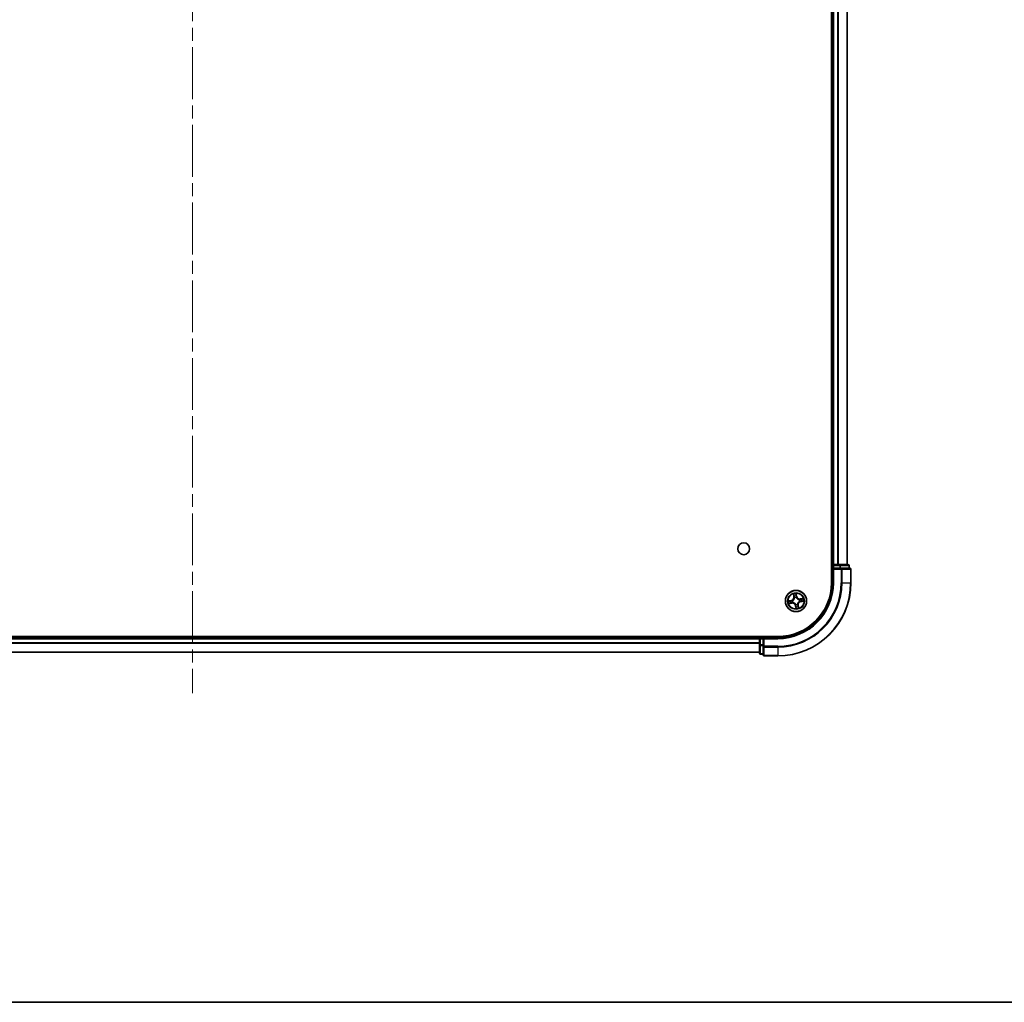
# Model space of a CAD drawing. Units: millimetres. Extents: x 36 to 8894, y 20 to 1566.
# Drawn here: x 1831 to 2101, y 20 to 289 of the extents above; entities that cross this region are included whole.
import ezdxf

# ---------------------------------------------------------------- set-up
doc = ezdxf.new("R2010")
doc.units = ezdxf.units.MM
doc.header["$LTSCALE"] = 2.5
doc.linetypes.add('CHAIN', pattern=[0.3543, 0.2362, -0.0295, 0.0591, -0.0295])
for name, color, linetype, lineweight in [('Border (ISO)', 7, 'Continuous', 35), ('Centerline (ISO)', 131, 'Continuous', 18), ('Visible (ISO)', 7, 'Continuous', 35), ('Visible Narrow (ISO)', 7, 'Continuous', 25)]:
    doc.layers.add(name, color=color, linetype=linetype, lineweight=lineweight)

# ---------------------------------------------------------------- blocks, each defined once
blk = doc.blocks.new('Borders tk図枠')
at = {"layer": 'Border (ISO)'}
blk.add_line((14.5, 8), (405.5, 8), dxfattribs=at)

msp = doc.modelspace()

# ---------------------------------------------------------------- linework, layer by layer
at = {"layer": 'Centerline (ISO)', "linetype": 'CHAIN', "ltscale": 23.990969}
msp.add_line((1878.6811, 557.4355), (1878.6811, 104.5755), dxfattribs=at)
at = {"layer": 'Visible (ISO)'}
for p, q in [((2053.3811, 524.7319), (2053.3811, 134.7319)), ((2053.6811, 519.7319), (2053.6811, 139.7319)), ((2057.6811, 139.7319), (2057.6811, 519.7319)), ((2053.6811, 139.7319), (2053.3811, 139.7319)), ((2053.9811, 139.7319), (2053.6811, 139.7319)), ((2053.6811, 139.4319), (2053.6811, 138.7319)), ((2053.6811, 138.7319), (2053.6811, 134.7319)), ((2053.6811, 138.7319), (2053.9811, 138.4319)), ((2053.9811, 138.7319), (2053.6811, 138.7319)), ((2055.0406, 139.7319), (2053.9811, 139.7319)), ((2053.9811, 138.7319), (2055.6397, 138.7319)), ((2055.2642, 139.7319), (2055.0406, 139.7319)), ((2055.6397, 139.7319), (2055.2642, 139.7319)), ((2057.8811, 139.7319), (2055.6397, 139.7319)), ((2056.0406, 138.7319), (2055.6397, 138.7319)), ((2058.3811, 138.7319), (2056.0406, 138.7319)), ((2058.1811, 138.7319), (2058.1811, 139.4319)), ((2058.6811, 134.7319), (2058.6811, 138.4319)), ((2038.6811, 120.0319), (1718.6811, 120.0319)), ((2033.6811, 119.7319), (1723.6811, 119.7319)), ((2033.6811, 120.0319), (2033.6811, 119.7319)), ((2033.6811, 119.7319), (2033.6811, 119.4319)), ((2033.6811, 119.4319), (2033.6811, 117.7732)), ((2034.6811, 119.7319), (2033.9811, 119.7319)), ((2034.9811, 119.4319), (2034.6811, 119.7319)), ((2038.6811, 119.7319), (2034.6811, 119.7319)), ((2034.6811, 119.7319), (2034.6811, 119.4319)), ((2034.6811, 117.7732), (2034.6811, 119.4319)), ((2033.6811, 117.7732), (2033.6811, 115.5319)), ((2034.6811, 117.7732), (2034.6811, 117.3724)), ((2034.6811, 117.3724), (2034.6811, 115.0319)), ((1723.6811, 115.7319), (2033.6811, 115.7319)), ((2033.9811, 115.2319), (2034.6811, 115.2319)), ((2034.9811, 114.7319), (2038.6811, 114.7319))]:
    msp.add_line(p, q, dxfattribs=at)
for centre, radius in [((2029.3811, 144.0319), 1.621), ((2043.6811, 129.7319), 2.9)]:
    msp.add_circle(centre, radius, dxfattribs=at)
for centre, radius, start, end in [((2053.9811, 139.4319), 0.3, 90, 180), ((2057.8811, 139.4319), 0.3, 0, 90), ((2058.3811, 138.4319), 0.3, 0, 90), ((2038.6811, 134.7319), 20, 270, 0), ((2038.6811, 134.7319), 15, 270, 0), ((2038.6811, 134.7319), 14.7, 270, 0), ((2033.9811, 119.4319), 0.3, 90, 180), ((2033.9811, 115.5319), 0.3, 180, 270), ((2034.9811, 115.0319), 0.3, 180, 270)]:
    msp.add_arc(centre, radius, start, end, dxfattribs=at)
at = {"layer": 'Visible Narrow (ISO)'}
for p, q in [((2053.9811, 139.7319), (2053.9811, 519.7319)), ((2055.0406, 519.7319), (2055.0406, 139.7319)), ((2055.2711, 139.7319), (2055.2711, 519.7319)), ((2057.6116, 519.7319), (2057.6116, 139.7319)), ((2053.3811, 139.4319), (2053.6811, 139.4319)), ((2053.9811, 139.4319), (2053.6811, 139.4319)), ((2053.9811, 139.7319), (2053.9811, 139.4319)), ((2053.9811, 139.4319), (2055.6397, 139.4319)), ((2053.9811, 138.7319), (2053.9811, 139.4319)), ((2053.9811, 134.7319), (2053.9811, 138.4319)), ((2053.9811, 138.4319), (2056.0406, 138.4319)), ((2055.6397, 139.7319), (2055.6397, 139.4319)), ((2055.8702, 139.4319), (2055.6397, 139.4319)), ((2055.6397, 139.4319), (2055.6397, 138.7319)), ((2055.8702, 139.4319), (2058.1116, 139.4319)), ((2055.8702, 138.7319), (2055.8702, 139.4319)), ((2056.0406, 138.7319), (2056.0406, 138.4319)), ((2056.0406, 138.4319), (2056.0406, 134.7319)), ((2056.2711, 138.4319), (2056.0406, 138.4319)), ((2056.2711, 134.7319), (2056.2711, 138.4319)), ((2056.2711, 138.4319), (2058.6116, 138.4319)), ((2058.1811, 139.4319), (2058.1116, 139.4319)), ((2058.1116, 139.4319), (2058.1116, 138.7319)), ((2058.6116, 138.4319), (2058.6116, 134.7319)), ((2058.6811, 138.4319), (2058.6116, 138.4319)), ((2053.9811, 134.7319), (2053.6811, 134.7319)), ((2056.2711, 134.7319), (2056.0406, 134.7319)), ((2056.2711, 134.7319), (2058.6116, 134.7319)), ((2058.6116, 134.7319), (2058.6811, 134.7319)), ((2042.3863, 129.9116), (2041.6213, 129.7615)), ((2041.9149, 129.7684), (2042.3959, 129.8627)), ((2042.3959, 129.8627), (2042.3863, 129.9116)), ((2042.3959, 129.8627), (2042.4099, 129.7915)), ((2042.5202, 129.1652), (2042.5087, 129.237)), ((2042.7155, 129.8103), (2042.7367, 129.8085)), ((2042.8213, 129.3338), (2042.802, 129.3248)), ((2042.942, 131.6548), (2043.0653, 130.8849)), ((2043.1145, 130.8928), (2043.0369, 131.3768)), ((2043.1145, 130.8928), (2043.0653, 130.8849)), ((2043.1145, 130.8928), (2043.1862, 130.9043)), ((2043.283, 130.5917), (2043.2741, 130.611)), ((2043.8609, 131.0267), (2043.7107, 131.7917)), ((2043.7176, 131.498), (2043.812, 131.0171)), ((2043.812, 131.0171), (2043.7407, 131.0031)), ((2043.7595, 130.6975), (2043.7578, 130.6762)), ((2043.812, 131.0171), (2043.8609, 131.0267)), ((2044.5409, 130.1299), (2044.5603, 130.1389)), ((2044.6467, 129.6535), (2044.6255, 129.6552)), ((2045.604, 130.471), (2044.8342, 130.3477)), ((2044.8421, 130.2985), (2044.8342, 130.3477)), ((2044.8421, 130.2985), (2045.326, 130.376)), ((2044.8421, 130.2985), (2044.8535, 130.2268)), ((2044.9663, 129.601), (2044.9523, 129.6723)), ((2045.4473, 129.6954), (2044.9663, 129.601)), ((2044.9663, 129.601), (2044.9759, 129.5521)), ((2044.9759, 129.5521), (2045.741, 129.7022)), ((2041.7582, 128.9927), (2042.528, 129.116)), ((2042.5202, 129.1652), (2042.0362, 129.0877)), ((2042.5202, 129.1652), (2042.528, 129.116)), ((2043.5502, 128.4467), (2043.5014, 128.4371)), ((2043.5014, 128.4371), (2043.6515, 127.672)), ((2043.5502, 128.4467), (2043.6215, 128.4607)), ((2043.6446, 127.9657), (2043.5502, 128.4467)), ((2043.6027, 128.7662), (2043.6044, 128.7875)), ((2044.0792, 128.8721), (2044.0881, 128.8527)), ((2044.2478, 128.5709), (2044.176, 128.5594)), ((2044.2478, 128.5709), (2044.2969, 128.5788)), ((2044.2478, 128.5709), (2044.3253, 128.087)), ((2044.4203, 127.809), (2044.2969, 128.5788)), ((1723.6811, 119.4319), (2033.6811, 119.4319)), ((2033.9811, 119.4319), (2033.6811, 119.4319)), ((2033.9811, 119.7319), (2033.9811, 120.0319)), ((2033.9811, 119.7319), (2033.9811, 119.4319)), ((2033.9811, 117.7732), (2033.9811, 119.4319)), ((2033.9811, 119.4319), (2034.6811, 119.4319)), ((2034.9811, 119.4319), (2038.6811, 119.4319)), ((2034.9811, 117.3724), (2034.9811, 119.4319)), ((2038.6811, 119.4319), (2038.6811, 119.7319)), ((2033.6811, 118.3255), (1723.6811, 118.3255)), ((1723.6811, 118.1719), (2033.6811, 118.1719)), ((2033.6811, 115.7782), (1723.6811, 115.7782)), ((2033.9811, 117.7732), (2033.6811, 117.7732)), ((2033.9811, 117.7732), (2033.9811, 117.5428)), ((2034.6811, 117.7732), (2033.9811, 117.7732)), ((2033.9811, 115.3014), (2033.9811, 117.5428)), ((2033.9811, 117.5428), (2034.6811, 117.5428)), ((2034.9811, 117.3724), (2034.6811, 117.3724)), ((2038.6811, 117.3724), (2034.9811, 117.3724)), ((2034.9811, 117.3724), (2034.9811, 117.1419)), ((2034.9811, 117.1419), (2038.6811, 117.1419)), ((2034.9811, 114.8014), (2034.9811, 117.1419)), ((2038.6811, 117.1419), (2038.6811, 117.3724)), ((2038.6811, 117.1419), (2038.6811, 114.8014)), ((2033.9811, 115.3014), (2033.9811, 115.2319)), ((2034.6811, 115.3014), (2033.9811, 115.3014)), ((2038.6811, 114.8014), (2034.9811, 114.8014)), ((2034.9811, 114.8014), (2034.9811, 114.7319)), ((2038.6811, 114.8014), (2038.6811, 114.7319))]:
    msp.add_line(p, q, dxfattribs=at)
for radius in [2.8677, 2.3092, 2.1415]:
    msp.add_circle((2043.6811, 129.7319), radius, dxfattribs=at)
for centre, radius, start, end in [((2038.6811, 134.7319), 17.3595, 270, 0), ((2038.6811, 134.7319), 19.9305, 270, 0), ((2038.6811, 134.7319), 17.59, 270, 0), ((2038.6811, 134.7319), 15.3, 270, 0), ((2043.6811, 129.7319), 2.0601, 179.175663, 201.0265), ((2043.6811, 129.7319), 1.6122, 179.79356, 200.408602), ((2042.2219, 130.7498), 0.8542, 281.101081, 9.101081), ((2042.2219, 130.7498), 0.904, 281.101081, 9.101081), ((2043.6811, 129.7319), 0.9688, 175.359125, 204.843037), ((2043.6811, 129.7319), 0.9475, 175.359125, 204.843037), ((2043.6811, 129.7319), 2.0601, 89.175663, 111.0265), ((2043.6811, 129.7319), 1.6122, 89.79356, 110.408602), ((2043.6811, 129.7319), 0.9688, 85.359125, 114.843037), ((2043.6811, 129.7319), 0.9475, 85.359125, 114.843037), ((2044.6991, 131.1911), 0.904, 191.101081, 279.101081), ((2044.6991, 131.1911), 0.8542, 191.101081, 279.101081), ((2045.1404, 128.7139), 0.904, 101.101081, 189.101081), ((2045.1404, 128.7139), 0.8542, 101.101081, 189.101081), ((2043.6811, 129.7319), 0.9475, 355.359125, 24.843037), ((2043.6811, 129.7319), 0.9688, 355.359125, 24.843037), ((2043.6811, 129.7319), 1.6122, 359.79356, 20.408602), ((2043.6811, 129.7319), 2.0601, 359.175663, 21.0265), ((2042.6632, 128.2726), 0.904, 11.101081, 99.101081), ((2042.6632, 128.2726), 0.8542, 11.101081, 99.101081), ((2043.6811, 129.7319), 0.9688, 265.359125, 294.843037), ((2043.6811, 129.7319), 0.9475, 265.359125, 294.843037), ((2043.6811, 129.7319), 2.0601, 269.175663, 291.0265), ((2043.6811, 129.7319), 1.6122, 269.79356, 290.408602)]:
    msp.add_arc(centre, radius, start, end, dxfattribs=at)
for centre, major_axis, ratio, start_param, end_param in [((2055.6397, 139.4319), (0, 0.3), 0.76822128, 4.71238898, 6.28318531), ((2056.0406, 138.4319), (0, 0.3), 0.76822128, 4.71238898, 6.28318531), ((2057.8811, 139.4319), (0, 0.3), 0.76822128, 4.71238898, 6.28318531), ((2058.3811, 138.4319), (0, 0.3), 0.76822128, 4.71238898, 6.28318531), ((2041.9245, 129.7195), (-0.0068, 0.0495), 0.54850665, 0.10442473, 1.4996069), ((2042.1137, 129.7375), (-0.0008, 0.05), 0.89574018, 0.19731949, 1.55274262), ((2042.4195, 129.7426), (-0.0008, 0.05), 0.89572054, 0.1973017, 1.54834765), ((2042.5008, 129.2861), (0.0165, -0.0472), 0.89572054, 4.73483766, 6.08588361), ((2042.7601, 129.8066), (-0.0175, 0.0468), 0.87684641, 0.18229136, 1.17990219), ((2042.7601, 129.8066), (-0.0231, 0.0444), 0.41070123, 0.09573579, 1.31868747), ((2042.8426, 129.3437), (-0.0003, -0.05), 0.87684642, 5.10328313, 6.10089396), ((2042.8426, 129.3437), (-0.0063, -0.0496), 0.41070123, 4.96449783, 6.18744952), ((2043.0861, 131.3847), (-0.0488, -0.0107), 0.54850665, 4.7835784, 6.17876057), ((2043.1345, 131.2009), (-0.0472, -0.0165), 0.89574018, 4.73044269, 6.08586581), ((2043.2354, 130.9122), (-0.0472, -0.0165), 0.89572054, 4.73483766, 6.08588361), ((2043.2929, 130.5704), (-0.05, 0.0003), 0.87684642, 5.10328313, 6.10089396), ((2043.2929, 130.5704), (-0.0496, 0.0063), 0.41070123, 4.96449783, 6.18744952), ((2043.6687, 131.4884), (0.0495, 0.0068), 0.54850665, 0.10442473, 1.4996069), ((2043.6868, 131.2992), (0.05, 0.0008), 0.89574018, 0.19731949, 1.55274262), ((2043.6918, 130.9935), (0.05, 0.0008), 0.89572054, 0.1973017, 1.54834765), ((2043.7559, 130.6528), (0.0444, 0.0231), 0.41070123, 0.09573579, 1.31868747), ((2043.7559, 130.6528), (0.0468, 0.0175), 0.87684641, 0.18229136, 1.17990219), ((2044.5196, 130.1201), (0.0003, 0.05), 0.87684642, 5.10328313, 6.10089396), ((2044.5196, 130.1201), (0.0063, 0.0496), 0.41070123, 4.96449783, 6.18744952), ((2044.6021, 129.6571), (0.0231, -0.0444), 0.41070123, 0.09573579, 1.31868747), ((2044.6021, 129.6571), (0.0175, -0.0468), 0.87684641, 0.18229136, 1.17990219), ((2044.8614, 130.1776), (-0.0165, 0.0472), 0.89572054, 4.73483766, 6.08588361), ((2044.9427, 129.7212), (0.0008, -0.05), 0.89572054, 0.1973017, 1.54834765), ((2045.1501, 130.2784), (-0.0165, 0.0472), 0.89574018, 4.73044269, 6.08586581), ((2045.2485, 129.7262), (0.0008, -0.05), 0.89574018, 0.19731949, 1.55274262), ((2045.3339, 130.3269), (-0.0107, 0.0488), 0.54850665, 4.7835784, 6.17876057), ((2045.4377, 129.7442), (0.0068, -0.0495), 0.54850665, 0.10442473, 1.4996069), ((2042.0283, 129.1369), (0.0107, -0.0488), 0.54850665, 4.7835784, 6.17876057), ((2042.2121, 129.1853), (0.0165, -0.0472), 0.89574018, 4.73044269, 6.08586581), ((2043.6063, 128.8109), (-0.0444, -0.0231), 0.41070123, 0.09573579, 1.31868747), ((2043.6063, 128.8109), (-0.0468, -0.0175), 0.87684641, 0.18229136, 1.17990219), ((2043.6704, 128.4702), (-0.05, -0.0008), 0.89572054, 0.1973017, 1.54834765), ((2043.6755, 128.1645), (-0.05, -0.0008), 0.89574018, 0.19731949, 1.55274262), ((2043.6935, 127.9753), (-0.0495, -0.0068), 0.54850665, 0.10442473, 1.4996069), ((2044.0693, 128.8934), (0.0496, -0.0063), 0.41070123, 4.96449783, 6.18744952), ((2044.0693, 128.8934), (0.05, -0.0003), 0.87684642, 5.10328313, 6.10089396), ((2044.1268, 128.5516), (0.0472, 0.0165), 0.89572054, 4.73483766, 6.08588361), ((2044.2277, 128.2629), (0.0472, 0.0165), 0.89574018, 4.73044269, 6.08586581), ((2044.2761, 128.0791), (0.0488, 0.0107), 0.54850665, 4.7835784, 6.17876057), ((2033.9811, 117.7732), (-0.3, 0), 0.76822128, 0, 1.57079633), ((2034.9811, 117.3724), (-0.3, 0), 0.76822128, 0, 1.57079633), ((2033.9811, 115.5319), (-0.3, 0), 0.76822128, 0, 1.57079633), ((2034.9811, 115.0319), (-0.3, 0), 0.76822128, 0, 1.57079633)]:
    msp.add_ellipse(centre, major_axis=major_axis, ratio=ratio, start_param=start_param, end_param=end_param, dxfattribs=at)
for points, knots in [([(2041.9149, 129.7684), (2041.8919, 129.7645), (2041.8675, 129.7622), (2041.8027, 129.7584), (2041.7617, 129.7583), (2041.6871, 129.7595), (2041.654, 129.7605), (2041.6213, 129.7615)], [-0.0320559737, -0.0320559737, -0.0320559737, -0.0320559737, -0.0236501899, -0.0236501899, -0.0102009359, -0.0102009359, 0.0003383294, 0.0003383294, 0.0003383294, 0.0003383294]), ([(2041.6213, 129.7615), (2041.6523, 129.7534), (2041.6837, 129.7451), (2041.7542, 129.7286), (2041.7929, 129.721), (2041.8533, 129.7161), (2041.8759, 129.7161), (2041.897, 129.7193)], [-0.0003383294, -0.0003383294, -0.0003383294, -0.0003383294, 0.0102009359, 0.0102009359, 0.0236501899, 0.0236501899, 0.0320559737, 0.0320559737, 0.0320559737, 0.0320559737]), ([(2041.897, 129.7193), (2041.9331, 129.7248), (2041.9662, 129.7292), (2042.0244, 129.7355), (2042.0493, 129.7373), (2042.0689, 129.7377)], [-0.0289828459, -0.0289828459, -0.0289828459, -0.0289828459, -0.0145850634, -0.0145850634, 0, 0, 0, 0]), ([(2042.1041, 129.7864), (2042.0825, 129.786), (2042.0551, 129.7843), (2041.9911, 129.7782), (2041.9547, 129.7738), (2041.9149, 129.7684)], [0, 0, 0, 0, 0.0145850634, 0.0145850634, 0.0289828459, 0.0289828459, 0.0289828459, 0.0289828459]), ([(2042.0689, 129.7377), (2042.1199, 129.7386), (2042.1709, 129.7394), (2042.2728, 129.7412), (2042.3237, 129.7421), (2042.3747, 129.743)], [-0.0687798542, -0.0687798542, -0.0687798542, -0.0687798542, -0.0343899271, -0.0343899271, 0, 0, 0, 0]), ([(2042.4099, 129.7915), (2042.3589, 129.7906), (2042.308, 129.7898), (2042.2061, 129.7881), (2042.1551, 129.7872), (2042.1041, 129.7864)], [0, 0, 0, 0, 0.0343899271, 0.0343899271, 0.0687798542, 0.0687798542, 0.0687798542, 0.0687798542]), ([(2042.4589, 129.2703), (2042.4108, 129.2535), (2042.3626, 129.2368), (2042.2664, 129.2032), (2042.2183, 129.1865), (2042.1701, 129.1697)], [-0.0687798542, -0.0687798542, -0.0687798542, -0.0687798542, -0.0343899271, -0.0343899271, 0, 0, 0, 0]), ([(2042.22, 129.1361), (2042.2681, 129.1529), (2042.3162, 129.1697), (2042.4124, 129.2033), (2042.4606, 129.2201), (2042.5087, 129.237)], [0, 0, 0, 0, 0.0343899271, 0.0343899271, 0.0687798542, 0.0687798542, 0.0687798542, 0.0687798542]), ([(2042.3747, 129.743), (2042.4475, 129.7442), (2042.5202, 129.7533), (2042.6337, 129.7812), (2042.6744, 129.794), (2042.7155, 129.8103)], [-0.0982412545, -0.0982412545, -0.0982412545, -0.0982412545, -0.0491206273, -0.0491206273, -0.0217758941, -0.0217758941, -0.0217758941, -0.0217758941]), ([(2042.7354, 129.8499), (2042.6961, 129.8355), (2042.6572, 129.8242), (2042.5487, 129.7997), (2042.4793, 129.792), (2042.4099, 129.7915)], [0.0217758941, 0.0217758941, 0.0217758941, 0.0217758941, 0.0491206273, 0.0491206273, 0.0982412545, 0.0982412545, 0.0982412545, 0.0982412545]), ([(2042.802, 129.3248), (2042.7578, 129.3259), (2042.7152, 129.3238), (2042.599, 129.3109), (2042.5276, 129.2943), (2042.4589, 129.2703)], [-0.0764653604, -0.0764653604, -0.0764653604, -0.0764653604, -0.0491206273, -0.0491206273, 0, 0, 0, 0]), ([(2042.5087, 129.237), (2042.574, 129.2604), (2042.6418, 129.2771), (2042.7521, 129.2916), (2042.7925, 129.2945), (2042.8344, 129.2945)], [0, 0, 0, 0, 0.0491206273, 0.0491206273, 0.0764653604, 0.0764653604, 0.0764653604, 0.0764653604]), ([(2043.2438, 130.5786), (2043.2418, 130.5629), (2043.2395, 130.5472), (2043.2228, 130.4515), (2043.1986, 130.3711), (2043.1398, 130.2438), (2043.1125, 130.1958), (2043.0809, 130.1506), (2043.0494, 130.1053), (2043.0137, 130.063), (2042.9146, 129.9639), (2042.8475, 129.9135), (2042.7635, 129.8648), (2042.7495, 129.8572), (2042.7354, 129.8499)], [0.073818549, 0.073818549, 0.073818549, 0.073818549, 0.079279611, 0.079279611, 0.107010485, 0.107010485, 0.124342281, 0.124342281, 0.124342281, 0.141674077, 0.141674077, 0.16940495, 0.16940495, 0.174866013, 0.174866013, 0.174866013, 0.174866013]), ([(2042.7367, 129.8085), (2042.7515, 129.8164), (2042.7661, 129.8247), (2042.8542, 129.8775), (2042.9248, 129.9324), (2043.0301, 130.0404), (2043.0683, 130.0865), (2043.1025, 130.1355), (2043.1367, 130.1845), (2043.1668, 130.2362), (2043.2317, 130.3724), (2043.2589, 130.4576), (2043.278, 130.5585), (2043.2807, 130.5751), (2043.283, 130.5917)], [-0.174866013, -0.174866013, -0.174866013, -0.174866013, -0.16940495, -0.16940495, -0.141674077, -0.141674077, -0.124342281, -0.124342281, -0.124342281, -0.107010485, -0.107010485, -0.079279611, -0.079279611, -0.073818549, -0.073818549, -0.073818549, -0.073818549]), ([(2043.6044, 128.7875), (2043.5966, 128.8022), (2043.5883, 128.8169), (2043.5355, 128.905), (2043.4806, 128.9755), (2043.3726, 129.0809), (2043.3265, 129.1191), (2043.2775, 129.1533), (2043.2285, 129.1875), (2043.1767, 129.2175), (2043.0406, 129.2825), (2042.9554, 129.3097), (2042.8544, 129.3288), (2042.8379, 129.3315), (2042.8213, 129.3338)], [-0.174866013, -0.174866013, -0.174866013, -0.174866013, -0.16940495, -0.16940495, -0.141674077, -0.141674077, -0.124342281, -0.124342281, -0.124342281, -0.107010485, -0.107010485, -0.079279611, -0.079279611, -0.073818549, -0.073818549, -0.073818549, -0.073818549]), ([(2042.8344, 129.2945), (2042.8501, 129.2926), (2042.8658, 129.2902), (2042.9615, 129.2735), (2043.0419, 129.2494), (2043.1692, 129.1906), (2043.2172, 129.1632), (2043.2624, 129.1317), (2043.3077, 129.1001), (2043.3499, 129.0645), (2043.449, 128.9654), (2043.4995, 128.8982), (2043.5482, 128.8142), (2043.5558, 128.8003), (2043.5631, 128.7862)], [0.073818549, 0.073818549, 0.073818549, 0.073818549, 0.079279611, 0.079279611, 0.107010485, 0.107010485, 0.124342281, 0.124342281, 0.124342281, 0.141674077, 0.141674077, 0.16940495, 0.16940495, 0.174866013, 0.174866013, 0.174866013, 0.174866013]), ([(2043.0768, 131.4106), (2043.0738, 131.4254), (2043.069, 131.4403), (2043.0534, 131.4791), (2043.0409, 131.5029), (2043.0145, 131.5476), (2043.001, 131.5686), (2042.9722, 131.6114), (2042.957, 131.6332), (2042.942, 131.6548)], [0, 0, 0, 0, 0.0059340385, 0.0059340385, 0.0154285, 0.0154285, 0.0237449879, 0.0237449879, 0.0323943032, 0.0323943032, 0.0323943032, 0.0323943032]), ([(2042.942, 131.6548), (2042.952, 131.6298), (2042.9622, 131.6047), (2042.9815, 131.5554), (2042.9907, 131.5313), (2043.0089, 131.4801), (2043.0178, 131.4531), (2043.0299, 131.4096), (2043.0339, 131.393), (2043.0369, 131.3768)], [-0.0323943032, -0.0323943032, -0.0323943032, -0.0323943032, -0.0237449879, -0.0237449879, -0.0154285, -0.0154285, -0.0059340385, -0.0059340385, 0, 0, 0, 0]), ([(2043.0369, 131.3768), (2043.0456, 131.3373), (2043.0542, 131.3014), (2043.0705, 131.2394), (2043.0783, 131.2133), (2043.0854, 131.193)], [0, 0, 0, 0, 0.014491423, 0.014491423, 0.0289828459, 0.0289828459, 0.0289828459, 0.0289828459]), ([(2043.1189, 131.2428), (2043.1125, 131.2613), (2043.1057, 131.2851), (2043.0915, 131.3418), (2043.0841, 131.3746), (2043.0768, 131.4106)], [-0.0289828459, -0.0289828459, -0.0289828459, -0.0289828459, -0.014491423, -0.014491423, 0, 0, 0, 0]), ([(2043.0854, 131.193), (2043.1022, 131.1449), (2043.119, 131.0968), (2043.1526, 131.0005), (2043.1694, 130.9524), (2043.1862, 130.9043)], [0, 0, 0, 0, 0.0343899271, 0.0343899271, 0.0687798542, 0.0687798542, 0.0687798542, 0.0687798542]), ([(2043.2196, 130.9541), (2043.2028, 131.0022), (2043.186, 131.0503), (2043.1525, 131.1466), (2043.1357, 131.1947), (2043.1189, 131.2428)], [-0.0687798542, -0.0687798542, -0.0687798542, -0.0687798542, -0.0343899271, -0.0343899271, 0, 0, 0, 0]), ([(2043.1862, 130.9043), (2043.2096, 130.839), (2043.2264, 130.7712), (2043.2408, 130.6609), (2043.2437, 130.6205), (2043.2438, 130.5786)], [0, 0, 0, 0, 0.0491206273, 0.0491206273, 0.0764653604, 0.0764653604, 0.0764653604, 0.0764653604]), ([(2043.2741, 130.611), (2043.2752, 130.6552), (2043.2731, 130.6978), (2043.2601, 130.814), (2043.2435, 130.8853), (2043.2196, 130.9541)], [-0.0764653604, -0.0764653604, -0.0764653604, -0.0764653604, -0.0491206273, -0.0491206273, 0, 0, 0, 0]), ([(2043.7107, 131.7917), (2043.7026, 131.7607), (2043.6943, 131.7293), (2043.6779, 131.6588), (2043.6702, 131.6201), (2043.6653, 131.5597), (2043.6653, 131.5371), (2043.6685, 131.516)], [-0.0003383294, -0.0003383294, -0.0003383294, -0.0003383294, 0.0102009359, 0.0102009359, 0.0236501899, 0.0236501899, 0.0320559737, 0.0320559737, 0.0320559737, 0.0320559737]), ([(2043.6685, 131.516), (2043.674, 131.4799), (2043.6785, 131.4468), (2043.6847, 131.3886), (2043.6865, 131.3637), (2043.6869, 131.344)], [-0.0289828459, -0.0289828459, -0.0289828459, -0.0289828459, -0.0145850634, -0.0145850634, 0, 0, 0, 0]), ([(2043.6869, 131.344), (2043.6878, 131.2931), (2043.6887, 131.2421), (2043.6904, 131.1402), (2043.6913, 131.0892), (2043.6922, 131.0383)], [-0.0687798542, -0.0687798542, -0.0687798542, -0.0687798542, -0.0343899271, -0.0343899271, 0, 0, 0, 0]), ([(2043.6922, 131.0383), (2043.6935, 130.9655), (2043.7025, 130.8928), (2043.7305, 130.7793), (2043.7432, 130.7386), (2043.7595, 130.6975)], [-0.0982412545, -0.0982412545, -0.0982412545, -0.0982412545, -0.0491206273, -0.0491206273, -0.0217758941, -0.0217758941, -0.0217758941, -0.0217758941]), ([(2043.7176, 131.498), (2043.7138, 131.5211), (2043.7114, 131.5455), (2043.7076, 131.6102), (2043.7075, 131.6513), (2043.7087, 131.7259), (2043.7097, 131.759), (2043.7107, 131.7917)], [-0.0320559737, -0.0320559737, -0.0320559737, -0.0320559737, -0.0236501899, -0.0236501899, -0.0102009359, -0.0102009359, 0.0003383294, 0.0003383294, 0.0003383294, 0.0003383294]), ([(2043.7356, 131.3088), (2043.7353, 131.3304), (2043.7335, 131.3579), (2043.7274, 131.4218), (2043.7231, 131.4583), (2043.7176, 131.498)], [0, 0, 0, 0, 0.0145850634, 0.0145850634, 0.0289828459, 0.0289828459, 0.0289828459, 0.0289828459]), ([(2043.7407, 131.0031), (2043.7399, 131.054), (2043.739, 131.105), (2043.7373, 131.2069), (2043.7365, 131.2579), (2043.7356, 131.3088)], [0, 0, 0, 0, 0.0343899271, 0.0343899271, 0.0687798542, 0.0687798542, 0.0687798542, 0.0687798542]), ([(2043.7991, 130.6775), (2043.7847, 130.7168), (2043.7735, 130.7558), (2043.7489, 130.8643), (2043.7412, 130.9337), (2043.7407, 131.0031)], [0.0217758941, 0.0217758941, 0.0217758941, 0.0217758941, 0.0491206273, 0.0491206273, 0.0982412545, 0.0982412545, 0.0982412545, 0.0982412545]), ([(2043.7578, 130.6762), (2043.7656, 130.6615), (2043.7739, 130.6469), (2043.8267, 130.5588), (2043.8816, 130.4882), (2043.9896, 130.3828), (2044.0357, 130.3447), (2044.0847, 130.3105), (2044.1337, 130.2763), (2044.1855, 130.2462), (2044.3217, 130.1812), (2044.4068, 130.1541), (2044.5078, 130.135), (2044.5244, 130.1322), (2044.5409, 130.1299)], [-0.174866013, -0.174866013, -0.174866013, -0.174866013, -0.16940495, -0.16940495, -0.141674077, -0.141674077, -0.124342281, -0.124342281, -0.124342281, -0.107010485, -0.107010485, -0.079279611, -0.079279611, -0.073818549, -0.073818549, -0.073818549, -0.073818549]), ([(2044.5278, 130.1692), (2044.5121, 130.1712), (2044.4964, 130.1735), (2044.4008, 130.1902), (2044.3203, 130.2144), (2044.1931, 130.2731), (2044.145, 130.3005), (2044.0998, 130.3321), (2044.0546, 130.3636), (2044.0123, 130.3992), (2043.9132, 130.4984), (2043.8627, 130.5655), (2043.814, 130.6495), (2043.8064, 130.6635), (2043.7991, 130.6775)], [0.073818549, 0.073818549, 0.073818549, 0.073818549, 0.079279611, 0.079279611, 0.107010485, 0.107010485, 0.124342281, 0.124342281, 0.124342281, 0.141674077, 0.141674077, 0.16940495, 0.16940495, 0.174866013, 0.174866013, 0.174866013, 0.174866013]), ([(2044.6255, 129.6552), (2044.6107, 129.6473), (2044.5961, 129.6391), (2044.508, 129.5863), (2044.4374, 129.5313), (2044.3321, 129.4233), (2044.2939, 129.3773), (2044.2597, 129.3283), (2044.2255, 129.2792), (2044.1955, 129.2275), (2044.1305, 129.0913), (2044.1033, 129.0061), (2044.0842, 128.9052), (2044.0815, 128.8886), (2044.0792, 128.8721)], [-0.174866013, -0.174866013, -0.174866013, -0.174866013, -0.16940495, -0.16940495, -0.141674077, -0.141674077, -0.124342281, -0.124342281, -0.124342281, -0.107010485, -0.107010485, -0.079279611, -0.079279611, -0.073818549, -0.073818549, -0.073818549, -0.073818549]), ([(2044.1184, 128.8851), (2044.1204, 128.9008), (2044.1228, 128.9166), (2044.1395, 129.0122), (2044.1636, 129.0927), (2044.2224, 129.2199), (2044.2498, 129.268), (2044.2813, 129.3132), (2044.3129, 129.3584), (2044.3485, 129.4007), (2044.4476, 129.4998), (2044.5148, 129.5502), (2044.5988, 129.5989), (2044.6127, 129.6066), (2044.6268, 129.6138)], [0.073818549, 0.073818549, 0.073818549, 0.073818549, 0.079279611, 0.079279611, 0.107010485, 0.107010485, 0.124342281, 0.124342281, 0.124342281, 0.141674077, 0.141674077, 0.16940495, 0.16940495, 0.174866013, 0.174866013, 0.174866013, 0.174866013]), ([(2044.8535, 130.2268), (2044.7882, 130.2033), (2044.7204, 130.1866), (2044.6101, 130.1721), (2044.5697, 130.1693), (2044.5278, 130.1692)], [0, 0, 0, 0, 0.0491206273, 0.0491206273, 0.0764653604, 0.0764653604, 0.0764653604, 0.0764653604]), ([(2044.5603, 130.1389), (2044.6045, 130.1378), (2044.647, 130.1399), (2044.7632, 130.1529), (2044.8346, 130.1695), (2044.9033, 130.1934)], [-0.0764653604, -0.0764653604, -0.0764653604, -0.0764653604, -0.0491206273, -0.0491206273, 0, 0, 0, 0]), ([(2044.6268, 129.6138), (2044.6661, 129.6282), (2044.705, 129.6395), (2044.8135, 129.664), (2044.8829, 129.6717), (2044.9523, 129.6723)], [0.0217758941, 0.0217758941, 0.0217758941, 0.0217758941, 0.0491206273, 0.0491206273, 0.0982412545, 0.0982412545, 0.0982412545, 0.0982412545]), ([(2044.9875, 129.7208), (2044.9147, 129.7195), (2044.842, 129.7105), (2044.7285, 129.6825), (2044.6878, 129.6698), (2044.6467, 129.6535)], [-0.0982412545, -0.0982412545, -0.0982412545, -0.0982412545, -0.0491206273, -0.0491206273, -0.0217758941, -0.0217758941, -0.0217758941, -0.0217758941]), ([(2045.1422, 130.3276), (2045.0941, 130.3108), (2045.046, 130.294), (2044.9498, 130.2604), (2044.9017, 130.2436), (2044.8535, 130.2268)], [0, 0, 0, 0, 0.0343899271, 0.0343899271, 0.0687798542, 0.0687798542, 0.0687798542, 0.0687798542]), ([(2044.9033, 130.1934), (2044.9515, 130.2102), (2044.9996, 130.227), (2045.0958, 130.2605), (2045.144, 130.2773), (2045.1921, 130.2941)], [-0.0687798542, -0.0687798542, -0.0687798542, -0.0687798542, -0.0343899271, -0.0343899271, 0, 0, 0, 0]), ([(2044.9523, 129.6723), (2045.0033, 129.6731), (2045.0542, 129.674), (2045.1562, 129.6757), (2045.2071, 129.6765), (2045.2581, 129.6773)], [0, 0, 0, 0, 0.0343899271, 0.0343899271, 0.0687798542, 0.0687798542, 0.0687798542, 0.0687798542]), ([(2045.2933, 129.7261), (2045.2423, 129.7252), (2045.1914, 129.7243), (2045.0894, 129.7226), (2045.0385, 129.7217), (2044.9875, 129.7208)], [-0.0687798542, -0.0687798542, -0.0687798542, -0.0687798542, -0.0343899271, -0.0343899271, 0, 0, 0, 0]), ([(2045.326, 130.376), (2045.2866, 130.3674), (2045.2507, 130.3588), (2045.1886, 130.3425), (2045.1625, 130.3347), (2045.1422, 130.3276)], [0, 0, 0, 0, 0.014491423, 0.014491423, 0.0289828459, 0.0289828459, 0.0289828459, 0.0289828459]), ([(2045.1921, 130.2941), (2045.2105, 130.3004), (2045.2344, 130.3073), (2045.291, 130.3215), (2045.3238, 130.3288), (2045.3598, 130.3362)], [-0.0289828459, -0.0289828459, -0.0289828459, -0.0289828459, -0.014491423, -0.014491423, 0, 0, 0, 0]), ([(2045.2581, 129.6773), (2045.2797, 129.6777), (2045.3071, 129.6795), (2045.3711, 129.6856), (2045.4075, 129.6899), (2045.4473, 129.6954)], [0, 0, 0, 0, 0.0145850634, 0.0145850634, 0.0289828459, 0.0289828459, 0.0289828459, 0.0289828459]), ([(2045.4653, 129.7444), (2045.4291, 129.7389), (2045.396, 129.7345), (2045.3378, 129.7283), (2045.3129, 129.7264), (2045.2933, 129.7261)], [-0.0289828459, -0.0289828459, -0.0289828459, -0.0289828459, -0.0145850634, -0.0145850634, 0, 0, 0, 0]), ([(2045.604, 130.471), (2045.5791, 130.461), (2045.5539, 130.4508), (2045.5046, 130.4315), (2045.4805, 130.4223), (2045.4294, 130.4041), (2045.4024, 130.3952), (2045.3588, 130.3831), (2045.3422, 130.3791), (2045.326, 130.376)], [-0.0323943032, -0.0323943032, -0.0323943032, -0.0323943032, -0.0237449879, -0.0237449879, -0.0154285, -0.0154285, -0.0059340385, -0.0059340385, 0, 0, 0, 0]), ([(2045.3598, 130.3362), (2045.3746, 130.3392), (2045.3895, 130.344), (2045.4283, 130.3596), (2045.4521, 130.3721), (2045.4969, 130.3984), (2045.5178, 130.412), (2045.5606, 130.4407), (2045.5824, 130.4559), (2045.604, 130.471)], [0, 0, 0, 0, 0.0059340385, 0.0059340385, 0.0154285, 0.0154285, 0.0237449879, 0.0237449879, 0.0323943032, 0.0323943032, 0.0323943032, 0.0323943032]), ([(2045.4473, 129.6954), (2045.4704, 129.6992), (2045.4947, 129.7016), (2045.5595, 129.7054), (2045.6005, 129.7055), (2045.6751, 129.7043), (2045.7082, 129.7033), (2045.741, 129.7022)], [-0.0320559737, -0.0320559737, -0.0320559737, -0.0320559737, -0.0236501899, -0.0236501899, -0.0102009359, -0.0102009359, 0.0003383294, 0.0003383294, 0.0003383294, 0.0003383294]), ([(2045.741, 129.7022), (2045.7099, 129.7104), (2045.6785, 129.7186), (2045.608, 129.7351), (2045.5693, 129.7428), (2045.5089, 129.7476), (2045.4864, 129.7477), (2045.4653, 129.7444)], [-0.0003383294, -0.0003383294, -0.0003383294, -0.0003383294, 0.0102009359, 0.0102009359, 0.0236501899, 0.0236501899, 0.0320559737, 0.0320559737, 0.0320559737, 0.0320559737]), ([(2042.0024, 129.1275), (2041.9876, 129.1245), (2041.9727, 129.1197), (2041.9339, 129.1042), (2041.9101, 129.0917), (2041.8654, 129.0653), (2041.8444, 129.0517), (2041.8016, 129.023), (2041.7798, 129.0078), (2041.7582, 128.9927)], [0, 0, 0, 0, 0.0059340385, 0.0059340385, 0.0154285, 0.0154285, 0.0237449879, 0.0237449879, 0.0323943032, 0.0323943032, 0.0323943032, 0.0323943032]), ([(2041.7582, 128.9927), (2041.7832, 129.0028), (2041.8083, 129.0129), (2041.8576, 129.0322), (2041.8817, 129.0414), (2041.9328, 129.0597), (2041.9599, 129.0686), (2042.0034, 129.0806), (2042.02, 129.0846), (2042.0362, 129.0877)], [-0.0323943032, -0.0323943032, -0.0323943032, -0.0323943032, -0.0237449879, -0.0237449879, -0.0154285, -0.0154285, -0.0059340385, -0.0059340385, 0, 0, 0, 0]), ([(2042.1701, 129.1697), (2042.1517, 129.1633), (2042.1278, 129.1564), (2042.0712, 129.1422), (2042.0384, 129.1349), (2042.0024, 129.1275)], [-0.0289828459, -0.0289828459, -0.0289828459, -0.0289828459, -0.014491423, -0.014491423, 0, 0, 0, 0]), ([(2042.0362, 129.0877), (2042.0757, 129.0964), (2042.1115, 129.1049), (2042.1736, 129.1213), (2042.1997, 129.129), (2042.22, 129.1361)], [0, 0, 0, 0, 0.014491423, 0.014491423, 0.0289828459, 0.0289828459, 0.0289828459, 0.0289828459]), ([(2043.5631, 128.7862), (2043.5775, 128.7469), (2043.5887, 128.708), (2043.6133, 128.5994), (2043.621, 128.53), (2043.6215, 128.4607)], [0.0217758941, 0.0217758941, 0.0217758941, 0.0217758941, 0.0491206273, 0.0491206273, 0.0982412545, 0.0982412545, 0.0982412545, 0.0982412545]), ([(2043.67, 128.4255), (2043.6687, 128.4982), (2043.6597, 128.5709), (2043.6318, 128.6845), (2043.619, 128.7251), (2043.6027, 128.7662)], [-0.0982412545, -0.0982412545, -0.0982412545, -0.0982412545, -0.0491206273, -0.0491206273, -0.0217758941, -0.0217758941, -0.0217758941, -0.0217758941]), ([(2043.6215, 128.4607), (2043.6224, 128.4097), (2043.6232, 128.3587), (2043.6249, 128.2568), (2043.6257, 128.2059), (2043.6266, 128.1549)], [0, 0, 0, 0, 0.0343899271, 0.0343899271, 0.0687798542, 0.0687798542, 0.0687798542, 0.0687798542]), ([(2043.6266, 128.1549), (2043.6269, 128.1333), (2043.6287, 128.1059), (2043.6348, 128.0419), (2043.6392, 128.0055), (2043.6446, 127.9657)], [0, 0, 0, 0, 0.0145850634, 0.0145850634, 0.0289828459, 0.0289828459, 0.0289828459, 0.0289828459]), ([(2043.6446, 127.9657), (2043.6484, 127.9426), (2043.6508, 127.9183), (2043.6546, 127.8535), (2043.6547, 127.8125), (2043.6535, 127.7379), (2043.6525, 127.7048), (2043.6515, 127.672)], [-0.0320559737, -0.0320559737, -0.0320559737, -0.0320559737, -0.0236501899, -0.0236501899, -0.0102009359, -0.0102009359, 0.0003383294, 0.0003383294, 0.0003383294, 0.0003383294]), ([(2043.6515, 127.672), (2043.6596, 127.7031), (2043.6679, 127.7344), (2043.6844, 127.805), (2043.692, 127.8436), (2043.6969, 127.904), (2043.6969, 127.9266), (2043.6937, 127.9477)], [-0.0003383294, -0.0003383294, -0.0003383294, -0.0003383294, 0.0102009359, 0.0102009359, 0.0236501899, 0.0236501899, 0.0320559737, 0.0320559737, 0.0320559737, 0.0320559737]), ([(2043.6753, 128.1197), (2043.6744, 128.1707), (2043.6736, 128.2216), (2043.6718, 128.3235), (2043.6709, 128.3745), (2043.67, 128.4255)], [-0.0687798542, -0.0687798542, -0.0687798542, -0.0687798542, -0.0343899271, -0.0343899271, 0, 0, 0, 0]), ([(2043.6937, 127.9477), (2043.6882, 127.9838), (2043.6838, 128.017), (2043.6775, 128.0751), (2043.6757, 128.1001), (2043.6753, 128.1197)], [-0.0289828459, -0.0289828459, -0.0289828459, -0.0289828459, -0.0145850634, -0.0145850634, 0, 0, 0, 0]), ([(2044.0881, 128.8527), (2044.0871, 128.8085), (2044.0891, 128.7659), (2044.1021, 128.6497), (2044.1187, 128.5784), (2044.1427, 128.5097)], [-0.0764653604, -0.0764653604, -0.0764653604, -0.0764653604, -0.0491206273, -0.0491206273, 0, 0, 0, 0]), ([(2044.176, 128.5594), (2044.1526, 128.6247), (2044.1358, 128.6925), (2044.1214, 128.8029), (2044.1185, 128.8433), (2044.1184, 128.8851)], [0, 0, 0, 0, 0.0491206273, 0.0491206273, 0.0764653604, 0.0764653604, 0.0764653604, 0.0764653604]), ([(2044.1427, 128.5097), (2044.1594, 128.4615), (2044.1762, 128.4134), (2044.2097, 128.3171), (2044.2265, 128.269), (2044.2433, 128.2209)], [-0.0687798542, -0.0687798542, -0.0687798542, -0.0687798542, -0.0343899271, -0.0343899271, 0, 0, 0, 0]), ([(2044.2769, 128.2707), (2044.2601, 128.3189), (2044.2432, 128.367), (2044.2096, 128.4632), (2044.1928, 128.5113), (2044.176, 128.5594)], [0, 0, 0, 0, 0.0343899271, 0.0343899271, 0.0687798542, 0.0687798542, 0.0687798542, 0.0687798542]), ([(2044.2433, 128.2209), (2044.2497, 128.2024), (2044.2565, 128.1786), (2044.2707, 128.122), (2044.2781, 128.0892), (2044.2854, 128.0531)], [-0.0289828459, -0.0289828459, -0.0289828459, -0.0289828459, -0.014491423, -0.014491423, 0, 0, 0, 0]), ([(2044.3253, 128.087), (2044.3166, 128.1264), (2044.308, 128.1623), (2044.2917, 128.2243), (2044.2839, 128.2505), (2044.2769, 128.2707)], [0, 0, 0, 0, 0.014491423, 0.014491423, 0.0289828459, 0.0289828459, 0.0289828459, 0.0289828459]), ([(2044.2854, 128.0531), (2044.2885, 128.0384), (2044.2932, 128.0235), (2044.3088, 127.9847), (2044.3213, 127.9609), (2044.3477, 127.9161), (2044.3612, 127.8951), (2044.39, 127.8524), (2044.4052, 127.8306), (2044.4203, 127.809)], [0, 0, 0, 0, 0.0059340385, 0.0059340385, 0.0154285, 0.0154285, 0.0237449879, 0.0237449879, 0.0323943032, 0.0323943032, 0.0323943032, 0.0323943032]), ([(2044.4203, 127.809), (2044.4102, 127.8339), (2044.4, 127.8591), (2044.3807, 127.9083), (2044.3715, 127.9325), (2044.3533, 127.9836), (2044.3444, 128.0106), (2044.3324, 128.0542), (2044.3284, 128.0707), (2044.3253, 128.087)], [-0.0323943032, -0.0323943032, -0.0323943032, -0.0323943032, -0.0237449879, -0.0237449879, -0.0154285, -0.0154285, -0.0059340385, -0.0059340385, 0, 0, 0, 0])]:
    msp.add_open_spline(points, degree=3, knots=knots, dxfattribs=at)

# ---------------------------------------------------------------- block references
at = {"xscale": 5.5, "yscale": 5.5, "zscale": 5.5}
msp.add_blockref('Borders tk図枠', (944, -24), dxfattribs=at)

doc.saveas('drawing.dxf')
